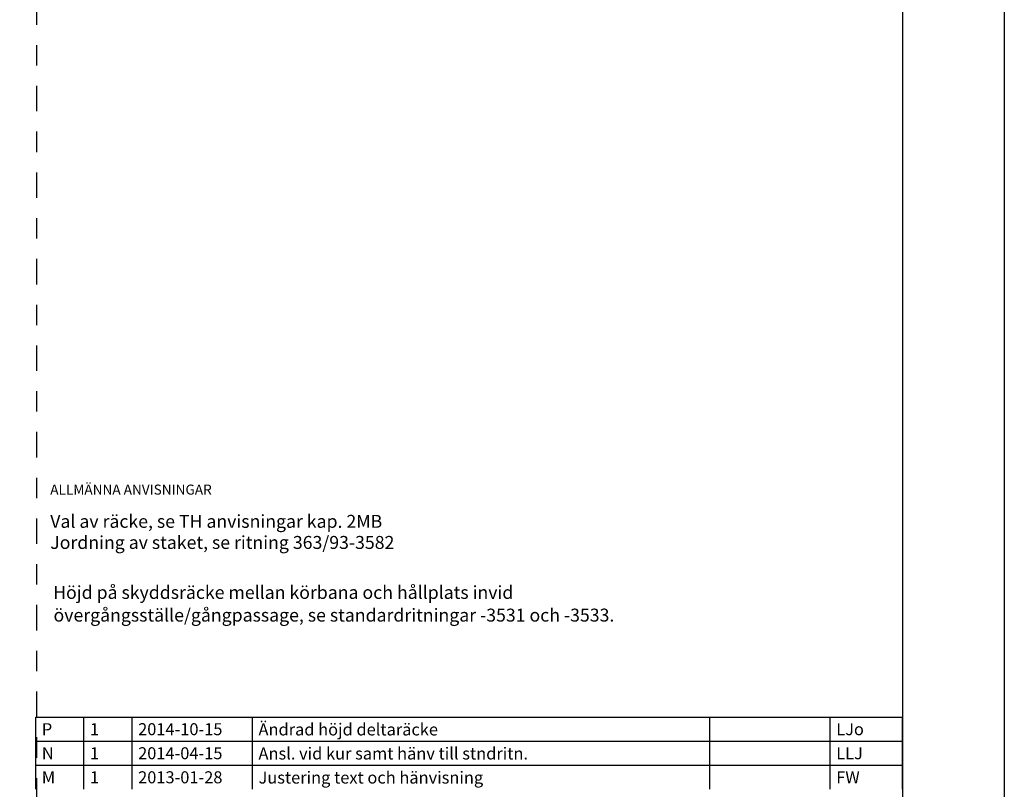
# Model space of a CAD drawing. Units: metres. Extents: x 10.7 to 31.7, y -0.6 to 14.2.
# Drawn here: x 26.9 to 31.7, y 3 to 6.8 of the extents above; entities that cross this region are included whole.
import ezdxf
from ezdxf.enums import TextEntityAlignment as Align

# ---------------------------------------------------------------- set-up
doc = ezdxf.new("R2010")
doc.units = ezdxf.units.M
doc.header["$LTSCALE"] = 0.1
doc.linetypes.add('PRST8202', pattern=[30, 20, -5, 0, -5])
for name, color, linetype in [('N13', 30, 'CONTINUOUS'), ('Nytt_Dold_Konstruktion_Rityta', 3, 'CONTINUOUS'), ('Nytt_Stomme_Ram_o_etikett_röd', 7, 'CONTINUOUS'), ('Nytt_Stomme_Ram_o_etikett_vit1', 7, 'CONTINUOUS'), ('Nytt_Stomme_Ritningskonnektion', 3, 'PRST8202')]:
    doc.layers.add(name, color=color, linetype=linetype)
doc.styles.add('ISO', font='iso.shx')
doc.styles.add('SNABB', font='iso8')

# ---------------------------------------------------------------- blocks, each defined once
blk = doc.blocks.new('pramaSS')
at = {"layer": 'Nytt_Stomme_Ram_o_etikett_röd', "flags": 128}
for points in [[(-16, 229.6), (320.4, 229.6), (320.4, -8), (-16, -8)], [(0, 0), (0, 221.6), (312.4, 221.6), (312.4, 0)]]:
    blk.add_lwpolyline(points, close=True, dxfattribs=at)
at = {"layer": 'Nytt_Stomme_Ritningskonnektion', "flags": 128}
blk.add_lwpolyline([(0, 221.6), (244.4, 221.6), (244.4, 0), (0, 0)], close=True, dxfattribs=at)
blk = doc.blocks.new('REVDATA1')
at = {"layer": 'Nytt_Stomme_Ram_o_etikett_vit1'}
for p, q in [((0, 0), (0, 2)), ((0, 2), (72, 2)), ((4, 0), (4, 2)), ((8, 0), (8, 2)), ((18, 0), (18, 2)), ((56, 0), (56, 2)), ((66, 0), (66, 2)), ((72, 0), (72, 2))]:
    blk.add_line(p, q, dxfattribs=at)
at = {"layer": 'Nytt_Stomme_Ram_o_etikett_vit1', "style": 'ISO'}
for tag, p in [('REV_LITT', (0.5, 0.5)), ('ANTAL_REV', (4.5, 0.5)), ('REV_DATUM', (8.5, 0.5)), ('VERK_REV_DATUM', (56.5, 0.5)), ('REV_GODKäND', (66.5, 0.5))]:
    blk.add_attdef(tag, p, '', height=1, dxfattribs=at)
at = {"layer": 'Nytt_Stomme_Ram_o_etikett_vit1', "style": 'ISO', "width": 3.894737}
blk.add_attdef('REV_OMFATTNING', text='', height=1, dxfattribs=at).set_placement((18.5, 0.5), (55.5, 0.5), align=Align.FIT)

msp = doc.modelspace()

# ---------------------------------------------------------------- linework, layer by layer
at = {"layer": 'Nytt_Stomme_Ritningskonnektion'}
msp.add_line((11.6684, 6.8151), (26.9434, 6.8151), dxfattribs=at)

# ---------------------------------------------------------------- block references
at = {"layer": 'N13'}
ref = msp.add_blockref('REVDATA1', (26.9398, 3.271), dxfattribs=dict(at, xscale=0.0590781249999992, yscale=0.0590781249999992, zscale=0.0590781249999992))
ref.add_attrib('REV_LITT', 'P', (26.9693, 3.3005), dxfattribs={"layer": 'Nytt_Stomme_Ram_o_etikett_vit1', "height": 0.0591, "style": 'SNABB'})
ref.add_attrib('ANTAL_REV', '1', (27.2057, 3.3005), dxfattribs={"layer": 'Nytt_Stomme_Ram_o_etikett_vit1', "height": 0.0591, "style": 'ISO'})
ref.add_attrib('REV_DATUM', '2014-10-15', (27.442, 3.3005), dxfattribs={"layer": 'Nytt_Stomme_Ram_o_etikett_vit1', "height": 0.05908, "style": 'ISO'})
ref.add_attrib('REV_OMFATTNING', 'Ändrad höjd deltaräcke', dxfattribs={"layer": 'Nytt_Stomme_Ram_o_etikett_vit1', "height": 0.059078}).set_placement((28.0328, 3.2808), align=Align.BOTTOM_LEFT)
ref.add_attrib('REV_GODKäND', 'LJo', (30.8685, 3.3005), dxfattribs={"layer": 'Nytt_Stomme_Ram_o_etikett_vit1', "height": 0.05908, "style": 'SNABB'})
ref = msp.add_blockref('REVDATA1', (26.9398, 3.1528), dxfattribs=dict(at, xscale=0.0590781249999992, yscale=0.0590781249999992, zscale=0.0590781249999992))
ref.add_attrib('REV_LITT', 'N', (26.9693, 3.1824), dxfattribs={"layer": 'Nytt_Stomme_Ram_o_etikett_vit1', "height": 0.0591, "style": 'SNABB'})
ref.add_attrib('ANTAL_REV', '1', (27.2057, 3.1824), dxfattribs={"layer": 'Nytt_Stomme_Ram_o_etikett_vit1', "height": 0.0591, "style": 'ISO'})
ref.add_attrib('REV_DATUM', '2014-04-15', (27.442, 3.1824), dxfattribs={"layer": 'Nytt_Stomme_Ram_o_etikett_vit1', "height": 0.05908, "style": 'ISO'})
ref.add_attrib('REV_OMFATTNING', 'Ansl. vid kur samt hänv till stndritn. ', dxfattribs={"layer": 'Nytt_Stomme_Ram_o_etikett_vit1', "height": 0.059078}).set_placement((28.0328, 3.1627), align=Align.BOTTOM_LEFT)
ref.add_attrib('REV_GODKäND', 'LLJ', (30.8685, 3.1824), dxfattribs={"layer": 'Nytt_Stomme_Ram_o_etikett_vit1', "height": 0.05908, "style": 'SNABB'})
ref = msp.add_blockref('REVDATA1', (26.9398, 3.0347), dxfattribs=dict(at, xscale=0.0590781249999992, yscale=0.0590781249999992, zscale=0.0590781249999992))
ref.add_attrib('REV_LITT', 'M', (26.9693, 3.0642), dxfattribs={"layer": 'Nytt_Stomme_Ram_o_etikett_vit1', "height": 0.0591, "style": 'SNABB'})
ref.add_attrib('ANTAL_REV', '1', (27.2057, 3.0642), dxfattribs={"layer": 'Nytt_Stomme_Ram_o_etikett_vit1', "height": 0.0591, "style": 'ISO'})
ref.add_attrib('REV_DATUM', '2013-01-28', (27.442, 3.0642), dxfattribs={"layer": 'Nytt_Stomme_Ram_o_etikett_vit1', "height": 0.05908, "style": 'ISO'})
ref.add_attrib('REV_OMFATTNING', 'Justering text och hänvisning', dxfattribs={"layer": 'Nytt_Stomme_Ram_o_etikett_vit1', "height": 0.059078}).set_placement((28.0328, 3.0445), align=Align.BOTTOM_LEFT)
ref.add_attrib('REV_GODKäND', 'FW', (30.8685, 3.0642), dxfattribs={"layer": 'Nytt_Stomme_Ram_o_etikett_vit1', "height": 0.05908, "style": 'SNABB'})
at = {"layer": 'Nytt_Stomme_Ram_o_etikett_vit1', "xscale": 0.0625, "yscale": 0.0625, "zscale": 0.0625}
msp.add_blockref('pramaSS', (11.6684, -0.1099), dxfattribs=at)

# ---------------------------------------------------------------- texts
at = {"layer": 'Nytt_Dold_Konstruktion_Rityta', "color": 7}
msp.add_text('ALLMÄNNA ANVISNINGAR ', height=0.049, dxfattribs=at).set_placement((27.0107, 4.4824))
at = {"layer": 'Nytt_Stomme_Ram_o_etikett_vit1'}
for s, p in [('Val av räcke, se TH anvisningar kap. 2MB', (27.0107, 4.3191)), ('Jordning av staket, se ritning 363/93-3582', (27.0107, 4.2154)), ('Höjd på skyddsräcke mellan körbana och hållplats invid', (27.025, 3.9701)), ('övergångsställe/gångpassage, se standardritningar -3531 och -3533.', (27.0267, 3.8585))]:
    msp.add_text(s, height=0.0637, dxfattribs=at).set_placement(p)

doc.saveas('drawing.dxf')
